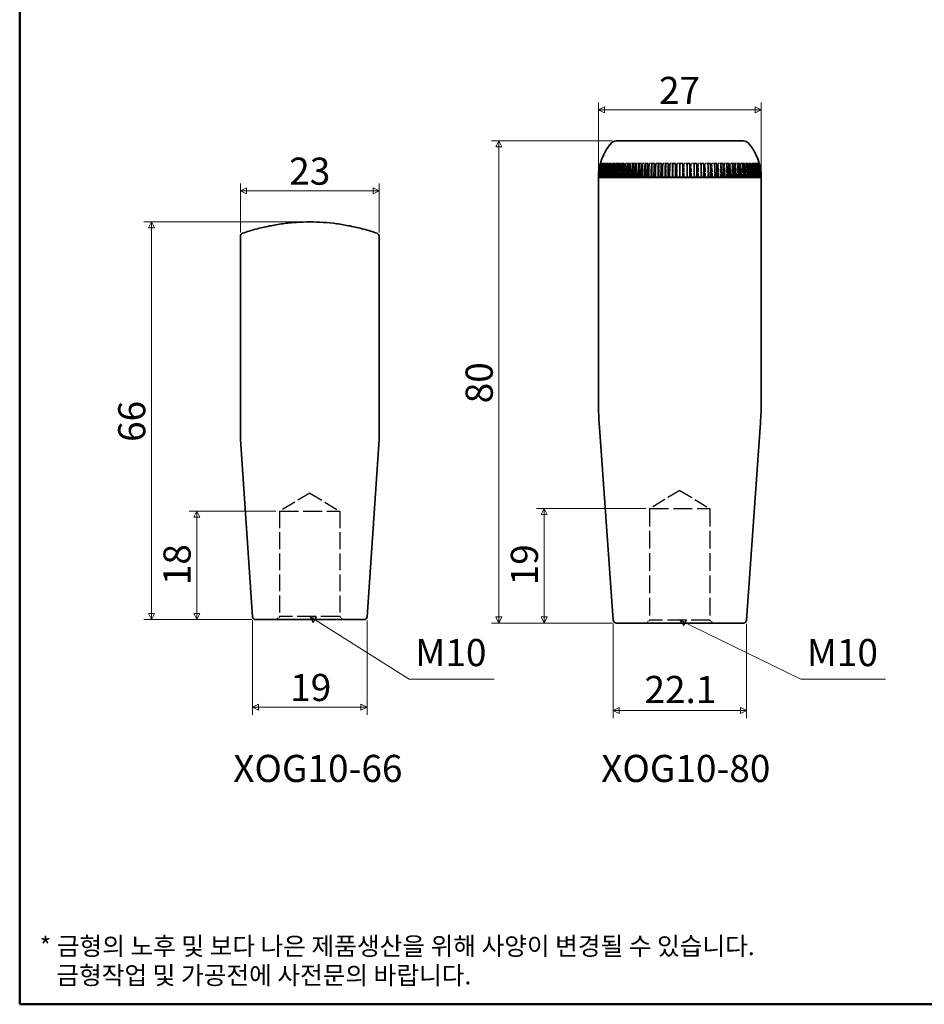
# Model space of a CAD drawing. Units: millimetres. Extents: x 5 to 305, y 5 to 305.
# Drawn here: x 5 to 155, y 5 to 168 of the extents above; entities that cross this region are included whole.
import ezdxf

# ---------------------------------------------------------------- set-up
doc = ezdxf.new("R2010")
doc.units = ezdxf.units.MM
doc.linetypes.add('DASHED', pattern=[0.2067, 0.1654, -0.0413])
doc.layers.get('0').update_dxf_attribs({"color": 3, "true_color": 0x00ff00})
doc.layers.add('MGJS 은선 (ISO)', color=8, linetype='DASHED', lineweight=25, true_color=0x808080)
for name, color, linetype, lineweight in [('MGJS 치수(ISO)', 7, 'Continuous', 18), ('경계(ISO)', 7, 'Continuous', 50), ('기호(ISO)', 7, 'Continuous', 18), ('외형선(ISO)', 7, 'Continuous', 35)]:
    doc.layers.add(name, color=color, linetype=linetype, lineweight=lineweight)
doc.styles.add('MGJS 텍스트', font='NanumGothic.ttf')
doc.styles.add('주 문자 (ISO)', font='NanumGothic.ttf')
doc.dimstyles.new('MGJS', dxfattribs={"dimtxt": 4.5, "dimasz": 1, "dimexe": 1.25, "dimexo": 0.625, "dimtad": 1, "dimtoh": 1, "dimdec": 1, "dimrnd": 1e-08, "dimdsep": 46, "dimtxsty": 'MGJS 텍스트', "dimblk": 'Filled-1', "dimcen": 0.09, "dimclrd": 250, "dimclre": 250, "dimclrt": 256, "dimadec": 0, "dimazin": 1, "dimtfac": 0.7, "dimtdec": 1, "dimtmove": 0, "dimatfit": 3, "dimldrblk": 'Filled-1', "dimfxl": 1, "dimtolj": 1, "dimlwd": -1, "dimlwe": -1, "dimarcsym": 0})
doc.dimstyles.new('MGJS$7', dxfattribs={"dimtxt": 4.5, "dimasz": 1, "dimexe": 1.25, "dimexo": 0.625, "dimtad": 1, "dimtoh": 1, "dimdec": 1, "dimrnd": 1e-08, "dimdsep": 46, "dimtxsty": 'MGJS 텍스트', "dimblk": 'Filled-1', "dimcen": 0.09, "dimclrd": 7, "dimclre": 250, "dimclrt": 256, "dimadec": 0, "dimazin": 1, "dimtfac": 0.7, "dimtdec": 1, "dimtmove": 0, "dimatfit": 3, "dimldrblk": 'Filled-1', "dimfxl": 1, "dimtolj": 1, "dimlwd": -1, "dimlwe": -1, "dimarcsym": 0})

# ---------------------------------------------------------------- blocks, each defined once
blk = doc.blocks.new('경계 용지5-a4')
at = {"layer": '경계(ISO)'}
for p, q in [((5, 5), (5, 305)), ((305, 5), (5, 5))]:
    blk.add_line(p, q, dxfattribs=at)
at = {"layer": '경계(ISO)', "insert": (8.32, 12.23), "char_height": 3, "attachment_point": 4, "line_spacing_factor": 0.967965, "style": '주 문자 (ISO)'}
blk.add_mtext('\\f나눔고딕|b0|i0;\\H3.0000;* 금형의 노후 및 보다 나은 제품생산을 위해 사양이 변경될 수 있습니다.\\P   금형작업 및 가공전에 사전문의 바랍니다.', dxfattribs=at)
blk = doc.blocks.new('Filled-1')
at = {"color": 0}
for p, q in [((0, 0), (-1, 0.5)), ((-1, 0.5), (-1, -0.5)), ((-1, 0), (0, 0)), ((-1, -0.5), (0, 0))]:
    blk.add_line(p, q, dxfattribs=at)
at = {"color": 0, "flags": 128}
blk.add_lwpolyline([(-1, -0.5), (0, 0), (-1, 0.5), (-1, -0.5)], dxfattribs=at)
at = {"color": 0}
blk.add_solid([(-1, -0.5), (0, 0), (-1, 0.5), (-1, -0.5)], dxfattribs=at)
blk = doc.blocks.new('*D15')
at = {"layer": 'Defpoints', "color": 0, "transparency": 16777216}
for p in [(64.6, 139.97), (41.6, 132.47), (64.6, 132.47)]:
    blk.add_point(p, dxfattribs=at)
at = {"layer": 'MGJS 치수(ISO)', "color": 250, "true_color": 0x0f0f0f, "transparency": 16777216}
for p, q in [((41.6, 133.09), (41.6, 141.22)), ((64.6, 133.09), (64.6, 141.22)), ((42.6, 139.97), (63.6, 139.97))]:
    blk.add_line(p, q, dxfattribs=at)
at = {"layer": 'MGJS 치수(ISO)', "color": 250, "true_color": 0x0f0f0f, "transparency": 16777216, "rotation": 180}
blk.add_blockref('Filled-1', (41.6, 139.97), dxfattribs=at)
at = {"layer": 'MGJS 치수(ISO)', "color": 250, "true_color": 0x0f0f0f, "transparency": 16777216}
blk.add_blockref('Filled-1', (64.6, 139.97), dxfattribs=at)
at = {"layer": 'MGJS 치수(ISO)', "transparency": 16777216, "insert": (49.69, 145.5), "char_height": 4.5, "attachment_point": 1, "style": 'MGJS 텍스트'}
blk.add_mtext('\\A1;23', dxfattribs=at)
blk = doc.blocks.new('*D16')
at = {"layer": 'Defpoints', "color": 0, "transparency": 16777216}
for p in [(127.96, 153.42), (100.96, 142.17), (127.96, 142.17)]:
    blk.add_point(p, dxfattribs=at)
at = {"layer": 'MGJS 치수(ISO)', "color": 250, "true_color": 0x0f0f0f, "transparency": 16777216}
for p, q in [((100.96, 142.8), (100.96, 154.67)), ((127.96, 142.8), (127.96, 154.67)), ((101.96, 153.42), (126.96, 153.42))]:
    blk.add_line(p, q, dxfattribs=at)
at = {"layer": 'MGJS 치수(ISO)', "color": 250, "true_color": 0x0f0f0f, "transparency": 16777216, "rotation": 180}
blk.add_blockref('Filled-1', (100.96, 153.42), dxfattribs=at)
at = {"layer": 'MGJS 치수(ISO)', "color": 250, "true_color": 0x0f0f0f, "transparency": 16777216}
blk.add_blockref('Filled-1', (127.96, 153.42), dxfattribs=at)
at = {"layer": 'MGJS 치수(ISO)', "transparency": 16777216, "insert": (111.01, 158.9), "char_height": 4.5, "attachment_point": 1, "style": 'MGJS 텍스트'}
blk.add_mtext('\\A1;27', dxfattribs=at)
blk = doc.blocks.new('*D19')
at = {"layer": 'Defpoints', "color": 0, "transparency": 16777216}
for p in [(103.43, 68.74), (125.5, 68.74), (125.5, 53.74)]:
    blk.add_point(p, dxfattribs=at)
at = {"layer": 'MGJS 치수(ISO)', "color": 250, "true_color": 0x0f0f0f, "transparency": 16777216}
for p, q in [((103.43, 68.11), (103.43, 52.49)), ((125.5, 68.11), (125.5, 52.49)), ((104.43, 53.74), (124.5, 53.74))]:
    blk.add_line(p, q, dxfattribs=at)
at = {"layer": 'MGJS 치수(ISO)', "color": 250, "true_color": 0x0f0f0f, "transparency": 16777216, "rotation": 180}
blk.add_blockref('Filled-1', (103.43, 53.74), dxfattribs=at)
at = {"layer": 'MGJS 치수(ISO)', "color": 250, "true_color": 0x0f0f0f, "transparency": 16777216}
blk.add_blockref('Filled-1', (125.5, 53.74), dxfattribs=at)
at = {"layer": 'MGJS 치수(ISO)', "transparency": 16777216, "insert": (108.6, 59.49), "char_height": 4.5, "attachment_point": 1, "style": 'MGJS 텍스트'}
blk.add_mtext('\\A1;22.1', dxfattribs=at)
blk = doc.blocks.new('*D22')
at = {"layer": 'Defpoints', "color": 0, "transparency": 16777216}
for p in [(43.62, 69.29), (62.59, 69.29), (62.59, 54.29)]:
    blk.add_point(p, dxfattribs=at)
at = {"layer": 'MGJS 치수(ISO)', "color": 250, "true_color": 0x0f0f0f, "transparency": 16777216}
for p, q in [((43.62, 68.67), (43.62, 53.04)), ((62.59, 68.67), (62.59, 53.04)), ((44.62, 54.29), (61.59, 54.29))]:
    blk.add_line(p, q, dxfattribs=at)
at = {"layer": 'MGJS 치수(ISO)', "color": 250, "true_color": 0x0f0f0f, "transparency": 16777216, "rotation": 180}
blk.add_blockref('Filled-1', (43.62, 54.29), dxfattribs=at)
at = {"layer": 'MGJS 치수(ISO)', "color": 250, "true_color": 0x0f0f0f, "transparency": 16777216}
blk.add_blockref('Filled-1', (62.59, 54.29), dxfattribs=at)
at = {"layer": 'MGJS 치수(ISO)', "transparency": 16777216, "insert": (49.85, 59.82), "char_height": 4.5, "attachment_point": 1, "style": 'MGJS 텍스트'}
blk.add_mtext('\\A1;19', dxfattribs=at)
blk = doc.blocks.new('*D27')
at = {"layer": 'Defpoints', "color": 0, "transparency": 16777216}
for p in [(109.46, 87.27), (91.96, 68.27), (103.93, 68.27)]:
    blk.add_point(p, dxfattribs=at)
at = {"layer": 'MGJS 치수(ISO)', "color": 250, "true_color": 0x0f0f0f, "transparency": 16777216}
for p, q in [((108.84, 87.27), (90.71, 87.27)), ((91.96, 86.27), (91.96, 69.27)), ((103.3, 68.27), (90.71, 68.27))]:
    blk.add_line(p, q, dxfattribs=at)
for p, rotation in [((91.96, 87.27), 90), ((91.96, 68.27), 270)]:
    blk.add_blockref('Filled-1', p, dxfattribs=dict(at, rotation=rotation))
at = {"layer": 'MGJS 치수(ISO)', "transparency": 16777216, "insert": (86.44, 74.52), "char_height": 4.5, "attachment_point": 1, "rotation": 90, "style": 'MGJS 텍스트'}
blk.add_mtext('\\A1;19', dxfattribs=at)
blk = doc.blocks.new('*D28')
at = {"layer": 'Defpoints', "color": 0, "transparency": 16777216}
for p in [(48.1, 86.83), (34.35, 68.83), (44.12, 68.83)]:
    blk.add_point(p, dxfattribs=at)
at = {"layer": 'MGJS 치수(ISO)', "color": 250, "true_color": 0x0f0f0f, "transparency": 16777216}
for p, q in [((47.48, 86.83), (33.1, 86.83)), ((34.35, 85.83), (34.35, 69.83)), ((43.5, 68.83), (33.1, 68.83))]:
    blk.add_line(p, q, dxfattribs=at)
for p, rotation in [((34.35, 86.83), 90), ((34.35, 68.83), 270)]:
    blk.add_blockref('Filled-1', p, dxfattribs=dict(at, rotation=rotation))
at = {"layer": 'MGJS 치수(ISO)', "transparency": 16777216, "insert": (28.83, 74.55), "char_height": 4.5, "attachment_point": 1, "rotation": 90, "style": 'MGJS 텍스트'}
blk.add_mtext('\\A1;18', dxfattribs=at)
blk = doc.blocks.new('*D35')
at = {"layer": 'Defpoints', "color": 0, "transparency": 16777216}
for p in [(53.1, 134.83), (26.85, 68.83), (44.12, 68.83)]:
    blk.add_point(p, dxfattribs=at)
at = {"layer": 'MGJS 치수(ISO)', "color": 250, "true_color": 0x0f0f0f, "transparency": 16777216}
for p, q in [((52.48, 134.83), (25.6, 134.83)), ((26.85, 133.83), (26.85, 69.83)), ((43.5, 68.83), (25.6, 68.83))]:
    blk.add_line(p, q, dxfattribs=at)
for p, rotation in [((26.85, 134.83), 90), ((26.85, 68.83), 270)]:
    blk.add_blockref('Filled-1', p, dxfattribs=dict(at, rotation=rotation))
at = {"layer": 'MGJS 치수(ISO)', "transparency": 16777216, "insert": (21.33, 98.32), "char_height": 4.5, "attachment_point": 1, "rotation": 90, "style": 'MGJS 텍스트'}
blk.add_mtext('\\A1;66', dxfattribs=at)
blk = doc.blocks.new('*D36')
at = {"layer": 'Defpoints', "color": 0, "transparency": 16777216}
for p in [(103.89, 148.27), (84.46, 68.27), (103.93, 68.27)]:
    blk.add_point(p, dxfattribs=at)
at = {"layer": 'MGJS 치수(ISO)', "color": 250, "true_color": 0x0f0f0f, "transparency": 16777216}
for p, q in [((103.26, 148.27), (83.21, 148.27)), ((84.46, 147.27), (84.46, 69.27)), ((103.3, 68.27), (83.21, 68.27))]:
    blk.add_line(p, q, dxfattribs=at)
for p, rotation in [((84.46, 148.27), 90), ((84.46, 68.27), 270)]:
    blk.add_blockref('Filled-1', p, dxfattribs=dict(at, rotation=rotation))
at = {"layer": 'MGJS 치수(ISO)', "transparency": 16777216, "insert": (78.94, 104.73), "char_height": 4.5, "attachment_point": 1, "rotation": 90, "style": 'MGJS 텍스트'}
blk.add_mtext('\\A1;80', dxfattribs=at)

msp = doc.modelspace()

# ---------------------------------------------------------------- linework, layer by layer
at = {"layer": 'MGJS 은선 (ISO)', "ltscale": 0.866829}
for p, q in [((101.27, 144.5), (101.26, 144.5)), ((101.38, 144.5), (101.33, 144.5)), ((101.59, 144.5), (101.5, 144.5)), ((101.9, 144.5), (101.77, 144.5)), ((102.32, 144.5), (102.15, 144.5)), ((102.83, 144.5), (102.62, 144.5)), ((103.44, 144.5), (103.19, 144.5)), ((104.13, 144.5), (103.85, 144.5)), ((104.91, 144.5), (104.6, 144.5)), ((105.76, 144.5), (105.43, 144.5)), ((106.69, 144.5), (106.32, 144.5)), ((107.67, 144.5), (107.29, 144.5)), ((108.72, 144.5), (108.31, 144.5)), ((109.8, 144.5), (109.38, 144.5)), ((110.93, 144.5), (110.49, 144.5)), ((112.08, 144.5), (111.64, 144.5)), ((113.26, 144.5), (112.8, 144.5))]:
    msp.add_line(p, q, dxfattribs=at)
at = {"layer": 'MGJS 은선 (ISO)', "ltscale": 4.250404}
for p, q in [((101.26, 142.27), (101.26, 144.5)), ((101.28, 144.5), (101.28, 142.27)), ((101.3, 142.27), (101.3, 144.5)), ((101.33, 142.27), (101.33, 144.5)), ((101.38, 144.5), (101.38, 142.27)), ((101.45, 142.27), (101.45, 144.5)), ((101.5, 142.27), (101.5, 144.5)), ((101.6, 144.5), (101.6, 142.27)), ((101.71, 142.27), (101.71, 144.5)), ((101.77, 142.27), (101.77, 144.5)), ((101.91, 144.5), (101.91, 142.27)), ((102.06, 142.27), (102.06, 144.5)), ((102.15, 142.27), (102.15, 144.5)), ((102.33, 144.5), (102.33, 142.27)), ((102.52, 142.27), (102.52, 144.5)), ((102.62, 142.27), (102.62, 144.5)), ((102.85, 144.5), (102.85, 142.27)), ((103.07, 142.27), (103.07, 144.5)), ((103.19, 142.27), (103.19, 144.5)), ((103.45, 144.5), (103.45, 142.27)), ((103.71, 142.27), (103.71, 144.5)), ((103.85, 142.27), (103.85, 144.5)), ((104.15, 144.5), (104.15, 142.27)), ((104.44, 142.27), (104.44, 144.5)), ((104.6, 142.27), (104.6, 144.5)), ((104.93, 144.5), (104.93, 142.27)), ((105.25, 142.27), (105.25, 144.5)), ((105.43, 142.27), (105.43, 144.5)), ((105.79, 144.5), (105.79, 142.27)), ((106.14, 142.27), (106.14, 144.5)), ((106.32, 142.27), (106.32, 144.5)), ((106.71, 144.5), (106.71, 142.27)), ((107.09, 142.27), (107.09, 144.5)), ((107.29, 142.27), (107.29, 144.5)), ((107.7, 144.5), (107.7, 142.27)), ((108.1, 142.27), (108.1, 144.5)), ((108.31, 142.27), (108.31, 144.5)), ((108.75, 144.5), (108.75, 142.27)), ((109.16, 142.27), (109.16, 144.5)), ((109.38, 142.27), (109.38, 144.5)), ((109.84, 144.5), (109.84, 142.27)), ((110.26, 142.27), (110.26, 144.5)), ((110.49, 142.27), (110.49, 144.5)), ((110.96, 144.5), (110.96, 142.27)), ((111.4, 142.27), (111.4, 144.5)), ((111.64, 142.27), (111.64, 144.5)), ((112.12, 144.5), (112.12, 142.27)), ((112.57, 142.27), (112.57, 144.5)), ((112.8, 142.27), (112.8, 144.5)), ((113.29, 144.5), (113.29, 142.27)), ((113.74, 142.27), (113.74, 144.5)), ((113.98, 142.27), (113.98, 144.5)), ((114.47, 144.5), (114.47, 142.27)), ((115.17, 142.27), (115.17, 144.5)), ((115.64, 144.5), (115.64, 142.27)), ((115.66, 144.5), (115.66, 142.27)), ((116.35, 142.27), (116.35, 144.5)), ((116.82, 144.5), (116.82, 142.27)), ((116.83, 144.5), (116.83, 142.27)), ((117.51, 142.27), (117.51, 144.5)), ((117.97, 144.5), (117.97, 142.27)), ((117.98, 144.5), (117.98, 142.27)), ((118.65, 142.27), (118.65, 144.5)), ((119.1, 144.5), (119.1, 142.27)), ((119.11, 144.5), (119.11, 142.27)), ((119.75, 142.27), (119.75, 144.5)), ((120.19, 144.5), (120.19, 142.27)), ((120.2, 144.5), (120.2, 142.27)), ((120.82, 142.27), (120.82, 144.5)), ((121.23, 144.5), (121.23, 142.27)), ((121.24, 144.5), (121.24, 142.27)), ((121.83, 142.27), (121.83, 144.5)), ((122.22, 144.5), (122.22, 142.27)), ((122.23, 144.5), (122.23, 142.27)), ((122.78, 142.27), (122.78, 144.5)), ((123.14, 144.5), (123.14, 142.27)), ((123.15, 144.5), (123.15, 142.27)), ((123.66, 142.27), (123.66, 144.5)), ((124, 144.5), (124, 142.27)), ((124.01, 144.5), (124.01, 142.27)), ((124.48, 142.27), (124.48, 144.5)), ((124.78, 144.5), (124.78, 142.27)), ((124.79, 144.5), (124.79, 142.27)), ((125.21, 142.27), (125.21, 144.5)), ((125.48, 144.5), (125.48, 142.27)), ((125.48, 144.5), (125.48, 142.27)), ((125.85, 142.27), (125.85, 144.5)), ((126.08, 144.5), (126.08, 142.27)), ((126.09, 144.5), (126.09, 142.27)), ((126.4, 142.27), (126.4, 144.5)), ((126.6, 144.5), (126.6, 142.27)), ((126.6, 144.5), (126.6, 142.27)), ((126.86, 142.27), (126.86, 144.5)), ((127.01, 144.5), (127.01, 142.27)), ((127.02, 144.5), (127.02, 142.27)), ((127.21, 142.27), (127.21, 144.5)), ((127.33, 144.5), (127.33, 142.27)), ((127.33, 144.5), (127.33, 142.27)), ((127.47, 142.27), (127.47, 144.5)), ((127.54, 144.5), (127.54, 142.27)), ((127.54, 144.5), (127.54, 142.27)), ((127.62, 142.27), (127.62, 144.5)), ((127.65, 144.5), (127.65, 142.27)), ((127.65, 144.5), (127.65, 142.27))]:
    msp.add_line(p, q, dxfattribs=at)
at = {"layer": 'MGJS 은선 (ISO)', "ltscale": 4.032675}
msp.add_line((101.27, 144.39), (101.27, 142.27), dxfattribs=at)
at = {"layer": 'MGJS 은선 (ISO)', "ltscale": 3.688994}
msp.add_line((101.38, 144.21), (101.38, 142.27), dxfattribs=at)
at = {"layer": 'MGJS 은선 (ISO)', "ltscale": 3.294894}
msp.add_line((101.59, 144), (101.59, 142.27), dxfattribs=at)
at = {"layer": 'MGJS 은선 (ISO)', "ltscale": 0.909666}
for p, q in [((114.46, 144.5), (113.98, 144.5)), ((115.64, 144.5), (115.17, 144.5)), ((116.82, 144.5), (116.35, 144.5)), ((117.97, 144.5), (117.51, 144.5)), ((119.1, 144.5), (118.65, 144.5)), ((120.19, 144.5), (119.75, 144.5)), ((121.23, 144.5), (120.82, 144.5)), ((122.22, 144.5), (121.83, 144.5)), ((123.14, 144.5), (122.78, 144.5)), ((124, 144.5), (123.66, 144.5)), ((124.78, 144.5), (124.48, 144.5)), ((125.48, 144.5), (125.21, 144.5)), ((126.08, 144.5), (125.85, 144.5)), ((126.6, 144.5), (126.4, 144.5)), ((127.01, 144.5), (126.86, 144.5)), ((127.33, 144.5), (127.21, 144.5)), ((127.54, 144.5), (127.47, 144.5)), ((127.65, 144.5), (127.62, 144.5))]:
    msp.add_line(p, q, dxfattribs=at)
at = {"layer": 'MGJS 은선 (ISO)', "ltscale": 3.019558}
msp.add_line((127.16, 142.27), (127.16, 143.86), dxfattribs=at)
at = {"layer": 'MGJS 은선 (ISO)', "ltscale": 3.457602}
msp.add_line((127.43, 142.27), (127.43, 144.09), dxfattribs=at)
at = {"layer": 'MGJS 은선 (ISO)', "ltscale": 3.82919}
msp.add_line((127.6, 142.27), (127.6, 144.28), dxfattribs=at)
at = {"layer": 'MGJS 은선 (ISO)', "ltscale": 4.158197}
msp.add_line((127.66, 142.27), (127.66, 144.46), dxfattribs=at)
at = {"layer": 'MGJS 은선 (ISO)', "ltscale": 2.820009}
msp.add_line((101.9, 143.75), (101.9, 142.27), dxfattribs=at)
at = {"layer": 'MGJS 은선 (ISO)', "ltscale": 2.19837}
msp.add_line((102.32, 143.43), (102.32, 142.27), dxfattribs=at)
at = {"layer": 'MGJS 은선 (ISO)', "ltscale": 1.18984}
msp.add_line((102.83, 142.9), (102.83, 142.27), dxfattribs=at)
at = {"layer": 'MGJS 은선 (ISO)', "ltscale": 0.081623}
for p, q in [((114.46, 142.27), (114.42, 142.27)), ((114.42, 142.17), (114.46, 142.17))]:
    msp.add_line(p, q, dxfattribs=at)
at = {"layer": 'MGJS 은선 (ISO)', "ltscale": 0.057041}
for p, q in [((114.42, 142.27), (114.42, 142.27)), ((114.42, 142.17), (114.42, 142.17))]:
    msp.add_line(p, q, dxfattribs=at)
at = {"layer": 'MGJS 은선 (ISO)', "ltscale": 0.19037}
msp.add_line((114.42, 142.27), (114.42, 142.17), dxfattribs=at)
at = {"layer": 'MGJS 은선 (ISO)', "ltscale": 1.67419}
msp.add_line((126.31, 142.27), (126.31, 143.15), dxfattribs=at)
at = {"layer": 'MGJS 은선 (ISO)', "ltscale": 2.468131}
msp.add_line((126.78, 142.27), (126.78, 143.57), dxfattribs=at)
at = {"layer": 'MGJS 은선 (ISO)', "ltscale": 14.110225}
for p, q in [((114.46, 90.28), (109.46, 87.27)), ((114.46, 90.28), (119.46, 87.27)), ((53.1, 89.83), (48.1, 86.83)), ((53.1, 89.83), (58.1, 86.83))]:
    msp.add_line(p, q, dxfattribs=at)
at = {"layer": 'MGJS 은선 (ISO)', "ltscale": 18.998505}
for p, q in [((48.1, 86.83), (58.1, 86.83)), ((109.46, 87.27), (119.46, 87.27)), ((58.1, 69.33), (48.1, 69.33)), ((119.46, 68.77), (109.46, 68.77))]:
    msp.add_line(p, q, dxfattribs=at)
at = {"layer": 'MGJS 은선 (ISO)', "ltscale": 16.932753}
for p, q in [((48.1, 86.83), (48.1, 69.33)), ((58.1, 86.83), (58.1, 69.33))]:
    msp.add_line(p, q, dxfattribs=at)
at = {"layer": 'MGJS 은선 (ISO)', "ltscale": 17.900339}
for p, q in [((109.46, 87.27), (109.46, 68.77)), ((119.46, 87.27), (119.46, 68.77))]:
    msp.add_line(p, q, dxfattribs=at)
at = {"layer": 'MGJS 은선 (ISO)', "ltscale": 1.346724}
for p, q in [((48.1, 69.33), (47.6, 68.83)), ((58.1, 69.33), (58.6, 68.83)), ((109.46, 68.77), (108.96, 68.27)), ((119.46, 68.77), (119.96, 68.27))]:
    msp.add_line(p, q, dxfattribs=at)
at = {"layer": 'MGJS 은선 (ISO)', "ltscale": 4.301432}
for centre, major_axis, ratio, start_param, end_param in [((109.41, 142.27), (0, -8.45), 0.999959, 4.445125, 4.712389), ((109.42, 142.27), (0, 8.45), 0.998935, 1.303532, 1.570796), ((109.44, 142.27), (0, -8.45), 0.995119, 4.445125, 4.712389), ((109.46, 142.27), (0, 8.45), 0.990782, 1.303532, 1.570796), ((109.5, 142.27), (0, -8.45), 0.982272, 4.445125, 4.712389), ((109.54, 142.27), (0, 8.45), 0.974656, 1.303532, 1.570796), ((109.61, 142.27), (0, -8.45), 0.96152, 4.445125, 4.712389), ((109.66, 142.27), (0, 8.45), 0.950687, 1.303532, 1.570796), ((109.75, 142.27), (0, -8.45), 0.933031, 4.445125, 4.712389), ((109.82, 142.27), (0, 8.45), 0.919068, 1.303532, 1.570796), ((109.93, 142.27), (0, -8.45), 0.897033, 4.445125, 4.712389), ((110.02, 142.27), (0, 8.45), 0.880053, 1.303532, 1.570796), ((110.15, 142.27), (0, -8.45), 0.853818, 4.445125, 4.712389), ((110.25, 142.27), (0, 8.45), 0.833956, 1.303532, 1.570796), ((110.4, 142.27), (0, -8.45), 0.803731, 4.445125, 4.712389), ((110.52, 142.27), (0, 8.45), 0.781148, 1.303532, 1.570796), ((110.69, 142.27), (0, -8.45), 0.747177, 4.445125, 4.712389), ((110.82, 142.27), (0, 8.45), 0.722054, 1.303532, 1.570796), ((111, 142.27), (0, -8.45), 0.68461, 4.445125, 4.712389), ((111.14, 142.27), (0, 8.45), 0.65715, 1.303532, 1.570796), ((111.35, 142.27), (0, -8.45), 0.616534, 4.445125, 4.712389), ((111.5, 142.27), (0, 8.45), 0.586958, 1.303532, 1.570796), ((111.72, 142.27), (0, -8.45), 0.543497, 4.445125, 4.712389), ((111.88, 142.27), (0, 8.45), 0.512042, 1.303532, 1.570796), ((112.11, 142.27), (0, -8.45), 0.466087, 4.445125, 4.712389), ((112.28, 142.27), (0, 8.45), 0.433006, 1.303532, 1.570796), ((112.52, 142.27), (0, -8.45), 0.384925, 4.445125, 4.712389), ((112.69, 142.27), (0, 8.45), 0.350486, 1.303532, 1.570796), ((112.94, 142.27), (0, -8.45), 0.300667, 4.445125, 4.712389), ((113.12, 142.27), (0, 8.45), 0.265145, 1.303532, 1.570796), ((113.38, 142.27), (0, -8.45), 0.213988, 4.445125, 4.712389), ((113.56, 142.27), (0, 8.45), 0.177671, 1.303532, 1.570796), ((113.83, 142.27), (0, -8.45), 0.125588, 4.445125, 4.712389), ((114.01, 142.27), (0, 8.45), 0.088767, 1.303532, 1.570796), ((114.28, 142.27), (0, -8.45), 0.036177, 4.445125, 4.712389), ((114.47, 142.27), (0, 8.45), 0.000852, 4.712389, 4.979653), ((114.73, 142.27), (0, -8.45), 0.053525, 1.570796, 1.83806), ((114.92, 142.27), (0, 8.45), 0.090464, 4.712389, 4.979653), ((115.18, 142.27), (0, -8.45), 0.142796, 1.570796, 1.83806), ((115.37, 142.27), (0, 8.45), 0.179347, 4.712389, 4.979653), ((115.63, 142.27), (0, -8.45), 0.230918, 1.570796, 1.83806), ((115.81, 142.27), (0, 8.45), 0.266788, 4.712389, 4.979653), ((116.06, 142.27), (0, -8.45), 0.317182, 1.570796, 1.83806), ((116.24, 142.27), (0, 8.45), 0.352081, 4.712389, 4.979653), ((116.49, 142.27), (0, -8.45), 0.400894, 1.570796, 1.83806), ((116.66, 142.27), (0, 8.45), 0.434542, 4.712389, 4.979653), ((116.89, 142.27), (0, -8.45), 0.481379, 1.570796, 1.83806), ((117.06, 142.27), (0, 8.45), 0.513505, 4.712389, 4.979653), ((117.28, 142.27), (0, -8.45), 0.557991, 1.570796, 1.83806), ((117.43, 142.27), (0, 8.45), 0.588336, 4.712389, 4.979653), ((117.64, 142.27), (0, -8.45), 0.630113, 1.570796, 1.83806), ((117.79, 142.27), (0, 8.45), 0.658433, 4.712389, 4.979653), ((117.98, 142.27), (0, -8.45), 0.697164, 1.570796, 1.83806), ((118.11, 142.27), (0, 8.45), 0.723232, 4.712389, 4.979653), ((118.29, 142.27), (0, -8.45), 0.758605, 1.570796, 1.83806), ((118.41, 142.27), (0, 8.45), 0.782211, 4.712389, 4.979653), ((118.57, 142.27), (0, -8.45), 0.813941, 1.570796, 1.83806), ((118.68, 142.27), (0, 8.45), 0.834895, 4.712389, 4.979653), ((118.82, 142.27), (0, -8.45), 0.862728, 1.570796, 1.83806), ((118.91, 142.27), (0, 8.45), 0.880861, 4.712389, 4.979653), ((119.03, 142.27), (0, -8.45), 0.904572, 1.570796, 1.83806), ((119.11, 142.27), (0, 8.45), 0.919738, 4.712389, 4.979653), ((119.2, 142.27), (0, -8.45), 0.939138, 1.570796, 1.83806), ((119.27, 142.27), (0, 8.45), 0.951214, 4.712389, 4.979653), ((119.34, 142.27), (0, -8.45), 0.966145, 1.570796, 1.83806), ((119.39, 142.27), (0, 8.45), 0.975036, 4.712389, 4.979653), ((119.44, 142.27), (0, -8.45), 0.985379, 1.570796, 1.83806), ((119.47, 142.27), (0, 8.45), 0.991012, 4.712389, 4.979653), ((119.5, 142.27), (0, -8.45), 0.996682, 1.570796, 1.83806), ((119.51, 142.27), (0, 8.45), 0.999013, 4.712389, 4.979653)]:
    msp.add_ellipse(centre, major_axis=major_axis, ratio=ratio, start_param=start_param, end_param=end_param, dxfattribs=at)
at = {"layer": '외형선(ISO)'}
for p, q in [((103.89, 148.27), (125.03, 148.27)), ((101.3, 144.5), (101.27, 144.5)), ((101.27, 144.5), (101.27, 144.39)), ((101.45, 144.5), (101.38, 144.5)), ((101.38, 144.5), (101.38, 144.21)), ((101.71, 144.5), (101.59, 144.5)), ((101.59, 144.5), (101.59, 144)), ((102.06, 144.5), (101.9, 144.5)), ((101.9, 144.5), (101.9, 143.75)), ((102.52, 144.5), (102.32, 144.5)), ((102.32, 144.5), (102.32, 143.43)), ((103.07, 144.5), (102.83, 144.5)), ((102.83, 144.5), (102.83, 142.9)), ((103.71, 144.5), (103.44, 144.5)), ((103.44, 144.5), (103.44, 142.27)), ((104.44, 144.5), (104.13, 144.5)), ((104.13, 144.5), (104.13, 142.27)), ((105.25, 144.5), (104.91, 144.5)), ((104.91, 144.5), (104.91, 142.27)), ((106.14, 144.5), (105.76, 144.5)), ((105.76, 144.5), (105.76, 142.27)), ((107.09, 144.5), (106.69, 144.5)), ((106.69, 144.5), (106.69, 142.27)), ((108.1, 144.5), (107.67, 144.5)), ((107.67, 144.5), (107.67, 142.27)), ((109.16, 144.5), (108.72, 144.5)), ((108.72, 144.5), (108.72, 142.27)), ((110.26, 144.5), (109.8, 144.5)), ((109.8, 144.5), (109.8, 142.27)), ((111.4, 144.5), (110.93, 144.5)), ((110.93, 144.5), (110.93, 142.27)), ((112.57, 144.5), (112.08, 144.5)), ((112.08, 144.5), (112.08, 142.27)), ((113.74, 144.5), (113.26, 144.5)), ((113.26, 144.5), (113.26, 142.27)), ((114.46, 144.5), (114.46, 142.27)), ((114.95, 144.5), (114.46, 144.5)), ((114.95, 142.27), (114.95, 144.5)), ((116.13, 144.5), (115.64, 144.5)), ((116.13, 142.27), (116.13, 144.5)), ((117.3, 144.5), (116.82, 144.5)), ((117.3, 142.27), (117.3, 144.5)), ((118.44, 144.5), (117.97, 144.5)), ((118.44, 142.27), (118.44, 144.5)), ((119.55, 144.5), (119.1, 144.5)), ((119.55, 142.27), (119.55, 144.5)), ((120.62, 144.5), (120.19, 144.5)), ((120.62, 142.27), (120.62, 144.5)), ((121.65, 144.5), (121.23, 144.5)), ((121.65, 142.27), (121.65, 144.5)), ((122.61, 144.5), (122.22, 144.5)), ((122.61, 142.27), (122.61, 144.5)), ((123.51, 144.5), (123.14, 144.5)), ((123.51, 142.27), (123.51, 144.5)), ((124.33, 144.5), (124, 144.5)), ((124.33, 142.27), (124.33, 144.5)), ((125.08, 144.5), (124.78, 144.5)), ((125.08, 142.27), (125.08, 144.5)), ((125.74, 144.5), (125.48, 144.5)), ((125.74, 142.27), (125.74, 144.5)), ((126.31, 144.5), (126.08, 144.5)), ((126.31, 143.15), (126.31, 144.5)), ((126.78, 144.5), (126.6, 144.5)), ((126.78, 143.57), (126.78, 144.5)), ((127.16, 144.5), (127.01, 144.5)), ((127.16, 143.86), (127.16, 144.5)), ((127.43, 144.5), (127.33, 144.5)), ((127.43, 144.09), (127.43, 144.5)), ((127.6, 144.5), (127.54, 144.5)), ((127.6, 144.28), (127.6, 144.5)), ((127.66, 144.5), (127.65, 144.5)), ((127.66, 144.46), (127.66, 144.5)), ((100.97, 142.27), (100.96, 142.27)), ((100.96, 142.17), (114.42, 142.17)), ((100.96, 105.06), (100.96, 142.17)), ((101, 142.27), (100.97, 142.27)), ((100.99, 142.17), (100.99, 142.27)), ((101.01, 142.27), (101, 142.27)), ((101.08, 142.27), (101.01, 142.27)), ((101.11, 142.27), (101.08, 142.27)), ((101.16, 142.27), (101.11, 142.27)), ((101.3, 142.27), (101.16, 142.27)), ((101.33, 142.27), (101.3, 142.27)), ((101.42, 142.27), (101.33, 142.27)), ((101.62, 142.27), (101.42, 142.27)), ((101.65, 142.27), (101.62, 142.27)), ((101.78, 142.27), (101.65, 142.27)), ((102.04, 142.27), (101.78, 142.27)), ((102.07, 142.27), (102.04, 142.27)), ((102.25, 142.27), (102.07, 142.27)), ((102.56, 142.27), (102.25, 142.27)), ((102.59, 142.27), (102.56, 142.27)), ((102.81, 142.27), (102.59, 142.27)), ((103.18, 142.27), (102.81, 142.27)), ((103.21, 142.27), (103.18, 142.27)), ((103.47, 142.27), (103.21, 142.27)), ((103.89, 142.27), (103.47, 142.27)), ((103.92, 142.27), (103.89, 142.27)), ((104.21, 142.27), (103.92, 142.27)), ((104.69, 142.27), (104.21, 142.27)), ((104.71, 142.27), (104.69, 142.27)), ((105.04, 142.27), (104.71, 142.27)), ((105.56, 142.27), (105.04, 142.27)), ((105.58, 142.27), (105.56, 142.27)), ((105.95, 142.27), (105.58, 142.27)), ((106.51, 142.27), (105.95, 142.27)), ((106.53, 142.27), (106.51, 142.27)), ((106.92, 142.27), (106.53, 142.27)), ((107.52, 142.27), (106.92, 142.27)), ((107.54, 142.27), (107.52, 142.27)), ((107.95, 142.27), (107.54, 142.27)), ((108.59, 142.27), (107.95, 142.27)), ((108.6, 142.27), (108.59, 142.27)), ((109.04, 142.27), (108.6, 142.27)), ((109.7, 142.27), (109.04, 142.27)), ((109.71, 142.27), (109.7, 142.27)), ((110.17, 142.27), (109.71, 142.27)), ((110.85, 142.27), (110.17, 142.27)), ((110.86, 142.27), (110.85, 142.27)), ((111.33, 142.27), (110.86, 142.27)), ((112.03, 142.27), (111.33, 142.27)), ((112.03, 142.27), (112.03, 142.27)), ((112.52, 142.27), (112.03, 142.27)), ((113.23, 142.27), (112.52, 142.27)), ((113.23, 142.27), (113.23, 142.27)), ((113.73, 142.27), (113.23, 142.27)), ((114.42, 142.27), (113.73, 142.27)), ((114.42, 142.27), (114.42, 142.17)), ((114.46, 142.17), (114.46, 142.27)), ((114.96, 142.27), (114.46, 142.27)), ((114.46, 142.17), (127.96, 142.17)), ((115.67, 142.27), (114.96, 142.27)), ((114.96, 142.27), (114.96, 142.27)), ((116.16, 142.27), (115.67, 142.27)), ((116.16, 142.27), (116.17, 142.27)), ((116.87, 142.27), (116.17, 142.27)), ((117.36, 142.27), (116.87, 142.27)), ((118.05, 142.27), (117.36, 142.27)), ((117.36, 142.27), (117.36, 142.27)), ((118.52, 142.27), (118.05, 142.27)), ((118.52, 142.27), (118.53, 142.27)), ((119.2, 142.27), (118.53, 142.27)), ((119.66, 142.27), (119.2, 142.27)), ((119.66, 142.27), (119.67, 142.27)), ((120.32, 142.27), (119.67, 142.27)), ((120.75, 142.27), (120.32, 142.27)), ((120.75, 142.27), (120.76, 142.27)), ((121.38, 142.27), (120.76, 142.27)), ((121.79, 142.27), (121.38, 142.27)), ((121.79, 142.27), (121.81, 142.27)), ((122.4, 142.27), (121.81, 142.27)), ((122.78, 142.27), (122.4, 142.27)), ((122.78, 142.27), (122.79, 142.27)), ((123.34, 142.27), (122.79, 142.27)), ((123.69, 142.27), (123.34, 142.27)), ((123.69, 142.27), (123.71, 142.27)), ((124.22, 142.27), (123.71, 142.27)), ((124.53, 142.27), (124.22, 142.27)), ((124.53, 142.27), (124.56, 142.27)), ((125.01, 142.27), (124.56, 142.27)), ((125.29, 142.27), (125.01, 142.27)), ((125.29, 142.27), (125.32, 142.27)), ((125.73, 142.27), (125.32, 142.27)), ((125.97, 142.27), (125.73, 142.27)), ((125.97, 142.27), (125.99, 142.27)), ((126.35, 142.27), (125.99, 142.27)), ((126.55, 142.27), (126.35, 142.27)), ((126.55, 142.27), (126.58, 142.27)), ((126.87, 142.27), (126.58, 142.27)), ((127.03, 142.27), (126.87, 142.27)), ((127.03, 142.27), (127.06, 142.27)), ((127.3, 142.27), (127.06, 142.27)), ((127.42, 142.27), (127.3, 142.27)), ((127.42, 142.27), (127.45, 142.27)), ((127.62, 142.27), (127.45, 142.27)), ((127.7, 142.27), (127.62, 142.27)), ((127.7, 142.27), (127.72, 142.27)), ((127.84, 142.27), (127.72, 142.27)), ((127.87, 142.27), (127.84, 142.27)), ((127.87, 142.27), (127.9, 142.27)), ((127.95, 142.27), (127.9, 142.27)), ((127.93, 142.17), (127.93, 142.27)), ((127.95, 142.27), (127.96, 142.27)), ((127.96, 142.27), (127.96, 142.27)), ((127.96, 105.06), (127.96, 142.17)), ((41.6, 98.93), (41.6, 132.47)), ((64.6, 98.93), (64.6, 132.47)), ((103.43, 68.74), (101.09, 101.49)), ((125.5, 68.74), (127.83, 101.49)), ((43.62, 69.29), (41.61, 98.72)), ((62.59, 69.29), (64.6, 98.72)), ((62.09, 68.83), (44.12, 68.83)), ((125, 68.27), (103.93, 68.27))]:
    msp.add_line(p, q, dxfattribs=at)
for centre, radius, start, end in [((109.41, 142.27), 8.45, 137.8448, 180), ((103.89, 147.27), 1, 90, 137.8448), ((125.03, 147.27), 1, 42.1552, 90), ((119.51, 142.27), 8.45, 0, 42.1552), ((42.1, 132.47), 0.5, 108.6516, 180), ((64.1, 132.47), 0.5, 0, 71.3484), ((150.96, 105.06), 50, 180, 184.0856), ((77.96, 105.06), 50, 355.9144, 0), ((44.6, 98.93), 3, 180, 183.9091), ((61.6, 98.93), 3, 356.0909, 0), ((44.12, 69.33), 0.5, 183.9091, 270), ((62.09, 69.33), 0.5, 270, 356.0909), ((103.93, 68.77), 0.5, 184.0856, 270), ((125, 68.77), 0.5, 270, 355.9144)]:
    msp.add_arc(centre, radius, start, end, dxfattribs=at)
for centre, major_axis, ratio, start_param, end_param in [((109.42, 142.27), (0, 8.45), 0.99905, 1.303532, 1.570796), ((109.43, 142.27), (0, -8.45), 0.996751, 4.445125, 4.712389), ((109.46, 142.27), (0, 8.45), 0.991125, 1.303532, 1.570796), ((109.48, 142.27), (0, -8.45), 0.985523, 4.445125, 4.712389), ((109.54, 142.27), (0, 8.45), 0.975225, 1.303532, 1.570796), ((109.58, 142.27), (0, -8.45), 0.966365, 4.445125, 4.712389), ((109.66, 142.27), (0, 8.45), 0.951477, 1.303532, 1.570796), ((109.72, 142.27), (0, -8.45), 0.93943, 4.445125, 4.712389), ((109.82, 142.27), (0, 8.45), 0.920072, 1.303532, 1.570796), ((109.89, 142.27), (0, -8.45), 0.904935, 4.445125, 4.712389), ((110.01, 142.27), (0, 8.45), 0.881264, 1.303532, 1.570796), ((110.1, 142.27), (0, -8.45), 0.863159, 4.445125, 4.712389), ((110.24, 142.27), (0, 8.45), 0.835364, 1.303532, 1.570796), ((110.35, 142.27), (0, -8.45), 0.814436, 4.445125, 4.712389), ((110.51, 142.27), (0, 8.45), 0.782741, 1.303532, 1.570796), ((110.63, 142.27), (0, -8.45), 0.75916, 4.445125, 4.712389), ((110.81, 142.27), (0, 8.45), 0.72382, 1.303532, 1.570796), ((110.94, 142.27), (0, -8.45), 0.697774, 4.445125, 4.712389), ((111.13, 142.27), (0, 8.45), 0.659074, 1.303532, 1.570796), ((111.28, 142.27), (0, -8.45), 0.630774, 4.445125, 4.712389), ((111.49, 142.27), (0, 8.45), 0.589025, 1.303532, 1.570796), ((111.64, 142.27), (0, -8.45), 0.558698, 4.445125, 4.712389), ((111.86, 142.27), (0, 8.45), 0.514236, 1.303532, 1.570796), ((112.03, 142.27), (0, -8.45), 0.482126, 4.445125, 4.712389), ((112.26, 142.27), (0, 8.45), 0.435309, 1.303532, 1.570796), ((112.43, 142.27), (0, -8.45), 0.401674, 4.445125, 4.712389), ((112.68, 142.27), (0, 8.45), 0.352878, 1.303532, 1.570796), ((112.86, 142.27), (0, -8.45), 0.31799, 4.445125, 4.712389), ((113.11, 142.27), (0, 8.45), 0.267609, 1.303532, 1.570796), ((113.29, 142.27), (0, -8.45), 0.231747, 4.445125, 4.712389), ((113.55, 142.27), (0, 8.45), 0.180185, 1.303532, 1.570796), ((113.74, 142.27), (0, -8.45), 0.143639, 4.445125, 4.712389), ((114, 142.27), (0, 8.45), 0.091312, 1.303532, 1.570796), ((114.19, 142.27), (0, -8.45), 0.054375, 4.445125, 4.712389), ((114.65, 142.27), (0, -8.45), 0.037029, 1.570796, 1.83806), ((114.91, 142.27), (0, 8.45), 0.089615, 4.712389, 4.979653), ((115.1, 142.27), (0, -8.45), 0.126433, 1.570796, 1.83806), ((115.36, 142.27), (0, 8.45), 0.178509, 4.712389, 4.979653), ((115.55, 142.27), (0, -8.45), 0.21482, 1.570796, 1.83806), ((115.8, 142.27), (0, 8.45), 0.265966, 4.712389, 4.979653), ((115.98, 142.27), (0, -8.45), 0.301479, 1.570796, 1.83806), ((116.24, 142.27), (0, 8.45), 0.351284, 4.712389, 4.979653), ((116.41, 142.27), (0, -8.45), 0.385711, 1.570796, 1.83806), ((116.65, 142.27), (0, 8.45), 0.433774, 4.712389, 4.979653), ((116.82, 142.27), (0, -8.45), 0.46684, 1.570796, 1.83806), ((117.05, 142.27), (0, 8.45), 0.512774, 4.712389, 4.979653), ((117.21, 142.27), (0, -8.45), 0.544212, 1.570796, 1.83806), ((117.43, 142.27), (0, 8.45), 0.587647, 4.712389, 4.979653), ((117.58, 142.27), (0, -8.45), 0.617205, 1.570796, 1.83806), ((117.78, 142.27), (0, 8.45), 0.657792, 4.712389, 4.979653), ((117.92, 142.27), (0, -8.45), 0.685231, 1.570796, 1.83806), ((118.11, 142.27), (0, 8.45), 0.722643, 4.712389, 4.979653), ((118.24, 142.27), (0, -8.45), 0.747743, 1.570796, 1.83806), ((118.41, 142.27), (0, 8.45), 0.78168, 4.712389, 4.979653), ((118.52, 142.27), (0, -8.45), 0.804238, 1.570796, 1.83806), ((118.68, 142.27), (0, 8.45), 0.834426, 4.712389, 4.979653), ((118.78, 142.27), (0, -8.45), 0.854261, 1.570796, 1.83806), ((118.91, 142.27), (0, 8.45), 0.880457, 4.712389, 4.979653), ((118.99, 142.27), (0, -8.45), 0.897409, 1.570796, 1.83806), ((119.1, 142.27), (0, 8.45), 0.919403, 4.712389, 4.979653), ((119.18, 142.27), (0, -8.45), 0.933337, 1.570796, 1.83806), ((119.26, 142.27), (0, 8.45), 0.950951, 4.712389, 4.979653), ((119.32, 142.27), (0, -8.45), 0.961753, 1.570796, 1.83806), ((119.38, 142.27), (0, 8.45), 0.974847, 4.712389, 4.979653), ((119.42, 142.27), (0, -8.45), 0.982431, 1.570796, 1.83806), ((119.47, 142.27), (0, 8.45), 0.990897, 4.712389, 4.979653), ((119.49, 142.27), (0, -8.45), 0.995203, 1.570796, 1.83806), ((119.51, 142.27), (0, 8.45), 0.998974, 4.712389, 4.979653), ((119.51, 142.27), (0, -8.45), 0.999966, 1.570796, 1.83806)]:
    msp.add_ellipse(centre, major_axis=major_axis, ratio=ratio, start_param=start_param, end_param=end_param, dxfattribs=at)
for points in [[(41.94, 132.94), (42.69, 133.19), (43.43, 133.42), (44.92, 133.82), (45.66, 134), (47.15, 134.3), (47.9, 134.42), (49.38, 134.63), (50.13, 134.7), (51.62, 134.8), (52.36, 134.83), (53.1, 134.83)], [(64.26, 132.94), (63.52, 133.19), (62.78, 133.42), (61.29, 133.82), (60.54, 134), (59.06, 134.3), (58.31, 134.42), (56.82, 134.63), (56.08, 134.7), (54.59, 134.8), (53.85, 134.83), (53.1, 134.83)]]:
    msp.add_open_spline(points, degree=3, knots=[0.0295734, 0.0295734, 0.0295734, 0.0295734, 0.2236587, 0.2236587, 0.417744, 0.417744, 0.6118293, 0.6118293, 0.8059147, 0.8059147, 1, 1, 1, 1], dxfattribs=at)

# ---------------------------------------------------------------- block references
msp.add_blockref('경계 용지5-a4', (0, 0))

# ---------------------------------------------------------------- texts
at = {"layer": '기호(ISO)', "char_height": 4.5}
for s, insert, width, attachment_point, style in [('{M10}', (70.6, 59.71), 13.2209, 7, 'MGJS 텍스트'), ('{M10}', (135.52, 59.71), 13.2209, 7, 'MGJS 텍스트'), ('{XOG10-66}', (40.41, 46.39), 30.5333, 1, '주 문자 (ISO)'), ('{XOG10-80}', (101.42, 46.39), 30.5333, 1, '주 문자 (ISO)')]:
    msp.add_mtext(s, dxfattribs=dict(at, insert=insert, width=width, attachment_point=attachment_point, style=style))

# ---------------------------------------------------------------- dimensions: what is measured, and where the dimension line sits
at = {"layer": 'MGJS 치수(ISO)', "color": 250, "true_color": 0x0f0f0f}
for base, p1, p2, picture, middle in [((127.96, 153.42), (100.96, 142.17), (127.96, 142.17), '*D16', (114.46, 153.42)), ((64.6, 139.97), (41.6, 132.47), (64.6, 132.47), '*D15', (53.1, 139.97))]:
    dim = msp.add_linear_dim(base=base, p1=p1, p2=p2, dimstyle='MGJS', override={"dimtoh": 0, "dimdec": 1, "dimtp": 0, "dimtm": 0, "dimtdec": 1, "dimtofl": 0, "dimatfit": 1}, dxfattribs=at)
    dim.commit()
    dim.dimension.update_dxf_attribs({"geometry": picture, "text_midpoint": middle, "dimtype": 160})
for base, p1, p2, angle, picture, middle in [((84.46, 68.27), (103.89, 148.27), (103.93, 68.27), 90, '*D36', (84.46, 108.27)), ((26.85, 68.83), (53.1, 134.83), (44.12, 68.83), 90, '*D35', (26.85, 101.83)), ((34.35, 68.83), (48.1, 86.83), (44.12, 68.83), 90, '*D28', (34.35, 77.83)), ((91.96, 68.27), (109.46, 87.27), (103.93, 68.27), 90, '*D27', (91.96, 77.77)), ((62.59, 54.29), (43.62, 69.29), (62.59, 69.29), 180, '*D22', (53.1, 54.29)), ((125.5, 53.74), (103.43, 68.74), (125.5, 68.74), 180, '*D19', (114.46, 53.74))]:
    dim = msp.add_linear_dim(base=base, p1=p1, p2=p2, angle=angle, dimstyle='MGJS', override={"dimtoh": 0, "dimdec": 1, "dimtp": 0, "dimtm": 0, "dimtdec": 1, "dimtofl": 0, "dimatfit": 1}, dxfattribs=at)
    dim.commit()
    dim.dimension.update_dxf_attribs({"geometry": picture, "text_midpoint": middle, "dimtype": 160})

# ---------------------------------------------------------------- leaders
at = {"layer": '기호(ISO)', "color": 7, "annotation_type": 0, "has_hookline": 1, "hookline_direction": 0, "text_width": 13.06}
for points in [[(53.1, 69.33), (69.6, 58.96), (70.6, 58.96)], [(114.46, 68.77), (134.52, 58.96), (135.52, 58.96)]]:
    msp.add_leader(points, dimstyle='MGJS$7', override={"dimgap": 0, "dimtad": 1}, dxfattribs=at)

doc.saveas('drawing.dxf')
